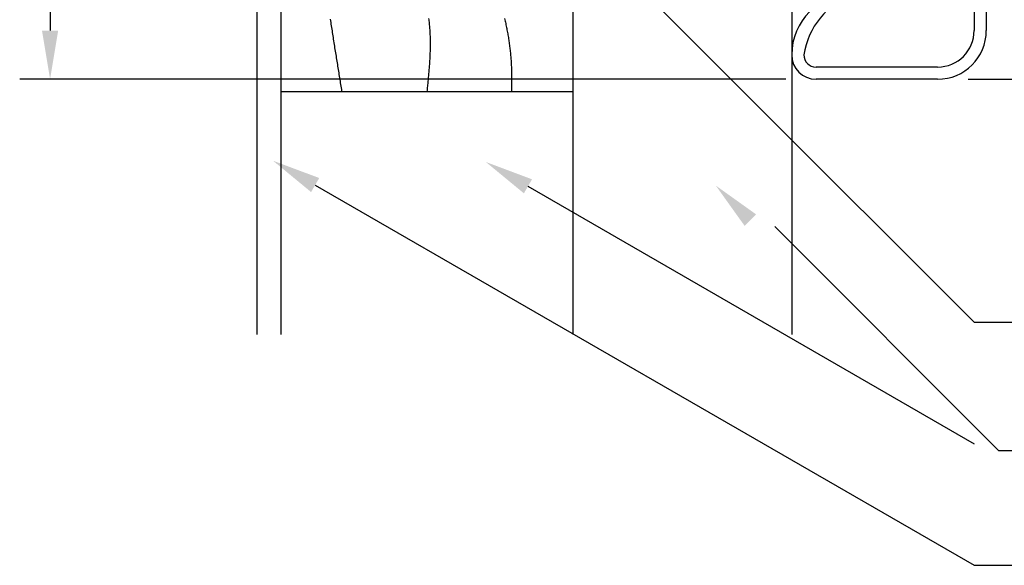
# Model space of a CAD drawing. Extents: x 0 to 210, y 0 to 297.
# Drawn here: x 63 to 104, y 76 to 99 of the extents above; entities that cross this region are included whole.
import ezdxf

# ---------------------------------------------------------------- set-up
doc = ezdxf.new("R2010")
doc.units = 0
doc.header["$LTSCALE"] = 0.4
for name, color, linetype in [('DIMS', 1, 'CONTINUOUS'), ('GENKYO', 3, 'CONTINUOUS'), ('HATCH', 9, 'CONTINUOUS'), ('MODEL', 7, 'CONTINUOUS')]:
    doc.layers.add(name, color=color, linetype=linetype)

msp = doc.modelspace()

# ---------------------------------------------------------------- linework, layer by layer
at = {"layer": 'DIMS'}
for p, q in [((64.375, 108.688), (64.375, 98.437)), ((94.625, 96.438), (63.125, 96.438)), ((102.125, 96.438), (116.625, 96.438))]:
    msp.add_line(p, q, dxfattribs=at)
for points in [[(83.969, 104.844), (102.375, 86.438), (171.782, 86.438)], [(75.276, 92.083), (102.375, 76.438), (122.645, 76.438)], [(84.027, 92.031), (102.375, 81.438)], [(94.174, 90.372), (103.379, 81.167), (119.673, 81.167)]]:
    msp.add_lwpolyline(points, dxfattribs=at)
for points in [[(64.042, 98.437), (64.708, 98.437), (64.375, 96.438)], [(75.109, 91.794), (73.544, 93.083), (75.443, 92.372)], [(83.86, 91.742), (82.295, 93.031), (84.194, 92.319)], [(92.935, 90.406), (91.756, 92.056), (93.406, 90.878)]]:
    msp.add_solid(points, dxfattribs=at)
at = {"layer": 'GENKYO'}
for p, q in [((72.875, 110.312), (72.875, 85.938)), ((73.875, 85.938), (73.875, 109.937)), ((85.875, 109.188), (85.875, 85.938)), ((94.875, 109.188), (94.875, 85.938)), ((73.875, 95.938), (85.875, 95.938))]:
    msp.add_line(p, q, dxfattribs=at)
at = {"layer": 'HATCH'}
for points in [[(75.893, 98.909, 0), (75.904, 98.84, 0), (75.915, 98.771, 0), (75.926, 98.701, 0), (75.936, 98.632, 0), (75.947, 98.563, 0), (75.958, 98.494, 0), (75.969, 98.424, 0), (75.98, 98.355, 0), (75.991, 98.286, 0), (76.001, 98.217, 0), (76.012, 98.147, 0), (76.023, 98.078, 0), (76.034, 98.009, 0), (76.045, 97.94, 0), (76.056, 97.871, 0), (76.067, 97.802, 0), (76.078, 97.732, 0), (76.089, 97.663, 0), (76.1, 97.594, 0), (76.111, 97.525, 0), (76.122, 97.456, 0), (76.133, 97.387, 0), (76.144, 97.318, 0), (76.155, 97.249, 0), (76.166, 97.18, 0), (76.177, 97.111, 0), (76.188, 97.042, 0), (76.199, 96.973, 0), (76.21, 96.904, 0), (76.221, 96.835, 0), (76.232, 96.766, 0), (76.243, 96.697, 0), (76.254, 96.627, 0), (76.265, 96.558, 0), (76.276, 96.49, 0), (76.287, 96.421, 0), (76.298, 96.352, 0), (76.309, 96.283, 0), (76.32, 96.213, 0), (76.331, 96.144, 0), (76.342, 96.076, 0), (76.353, 96.007, 0), (76.364, 95.938, 0)], [(79.94, 98.936, 0), (79.947, 98.884, 0), (79.953, 98.832, 0), (79.959, 98.779, 0), (79.965, 98.727, 0), (79.97, 98.675, 0), (79.975, 98.623, 0), (79.979, 98.57, 0), (79.983, 98.518, 0), (79.987, 98.466, 0), (79.99, 98.413, 0), (79.993, 98.361, 0), (79.996, 98.309, 0), (79.998, 98.256, 0), (80, 98.204, 0), (80.002, 98.151, 0), (80.003, 98.099, 0), (80.004, 98.047, 0), (80.005, 97.994, 0), (80.005, 97.942, 0), (80.005, 97.889, 0), (80.005, 97.837, 0), (80.004, 97.784, 0), (80.004, 97.731, 0), (80.002, 97.679, 0), (80.001, 97.626, 0), (80, 97.573, 0), (79.998, 97.521, 0), (79.996, 97.468, 0), (79.994, 97.416, 0), (79.991, 97.363, 0), (79.989, 97.31, 0), (79.986, 97.257, 0), (79.983, 97.205, 0), (79.979, 97.152, 0), (79.976, 97.099, 0), (79.972, 97.047, 0), (79.969, 96.994, 0), (79.965, 96.941, 0), (79.961, 96.888, 0), (79.957, 96.835, 0), (79.952, 96.783, 0), (79.948, 96.73, 0), (79.943, 96.677, 0), (79.939, 96.624, 0), (79.934, 96.572, 0), (79.929, 96.519, 0), (79.924, 96.466, 0), (79.919, 96.413, 0), (79.914, 96.36, 0), (79.909, 96.307, 0), (79.904, 96.255, 0), (79.898, 96.202, 0), (79.893, 96.149, 0), (79.888, 96.096, 0), (79.883, 96.043, 0), (79.877, 95.99, 0), (79.872, 95.938, 0)], [(83.064, 98.933, 0), (83.076, 98.881, 0), (83.088, 98.829, 0), (83.1, 98.778, 0), (83.111, 98.726, 0), (83.123, 98.674, 0), (83.134, 98.622, 0), (83.144, 98.57, 0), (83.155, 98.518, 0), (83.165, 98.466, 0), (83.175, 98.414, 0), (83.185, 98.362, 0), (83.194, 98.31, 0), (83.203, 98.257, 0), (83.212, 98.205, 0), (83.221, 98.153, 0), (83.229, 98.1, 0), (83.237, 98.048, 0), (83.245, 97.996, 0), (83.253, 97.943, 0), (83.26, 97.891, 0), (83.267, 97.838, 0), (83.274, 97.785, 0), (83.281, 97.733, 0), (83.287, 97.68, 0), (83.293, 97.628, 0), (83.299, 97.575, 0), (83.304, 97.522, 0), (83.309, 97.47, 0), (83.314, 97.417, 0), (83.319, 97.364, 0), (83.323, 97.311, 0), (83.327, 97.259, 0), (83.331, 97.206, 0), (83.334, 97.153, 0), (83.337, 97.1, 0), (83.34, 97.047, 0), (83.343, 96.995, 0), (83.345, 96.942, 0), (83.347, 96.889, 0), (83.349, 96.836, 0), (83.35, 96.783, 0), (83.352, 96.731, 0), (83.352, 96.678, 0), (83.353, 96.625, 0), (83.354, 96.572, 0), (83.354, 96.519, 0), (83.354, 96.466, 0), (83.354, 96.413, 0), (83.354, 96.361, 0), (83.353, 96.308, 0), (83.353, 96.255, 0), (83.352, 96.202, 0), (83.352, 96.149, 0), (83.351, 96.096, 0), (83.35, 96.043, 0), (83.349, 95.99, 0), (83.349, 95.938, 0)]]:
    msp.add_polyline3d(points, dxfattribs=at)
at = {"layer": 'MODEL'}
for p, q in [((102.375, 243.437), (102.375, 98.437)), ((102.875, 243.437), (102.875, 98.437)), ((100.875, 96.938), (95.875, 96.938)), ((100.875, 96.438), (95.875, 96.438))]:
    msp.add_line(p, q, dxfattribs=at)
for centre, radius, start, end in [((97.375, 97.438), 2.5, 90, 180), ((98.541, 96.954), 3.203, 111.3561, 171.3243), ((100.875, 98.437), 1.5, 270, 360), ((100.875, 98.437), 2, 270, 360), ((95.875, 97.438), 1, 180, 270), ((95.875, 97.438), 0.5, 180, 270)]:
    msp.add_arc(centre, radius, start, end, dxfattribs=at)

doc.saveas('drawing.dxf')
